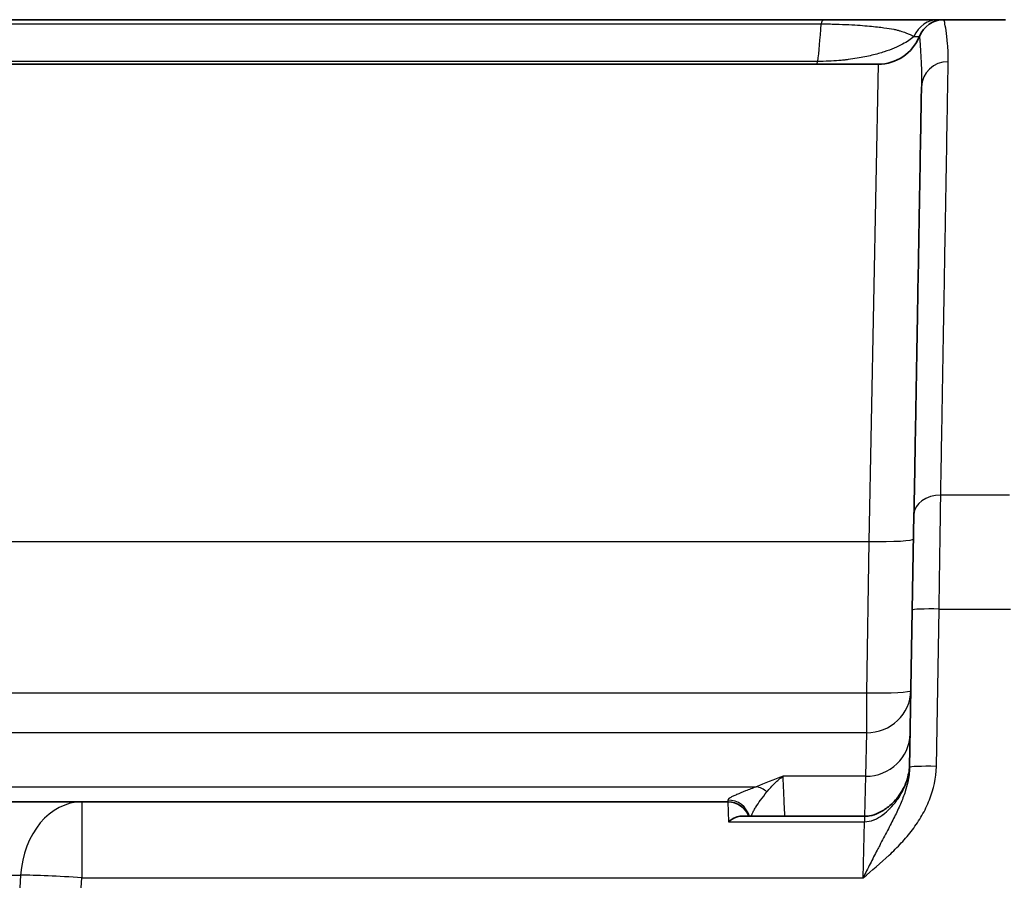
# Model space of a CAD drawing. Units: millimetres. Extents: x 43 to 5195, y 24 to 1710.
# Drawn here: x 1926 to 1982, y 666 to 715 of the extents above; entities that cross this region are included whole.
import ezdxf

# ---------------------------------------------------------------- set-up
doc = ezdxf.new("R2010")
doc.units = ezdxf.units.MM
doc.header["$LTSCALE"] = 3
doc.layers.add('Visible (ISO)', color=7, linetype='Continuous', lineweight=35)
doc.layers.add('Visible Narrow (ISO)', color=7, linetype='Continuous', lineweight=25)

msp = doc.modelspace()

# ---------------------------------------------------------------- linework, layer by layer
at = {"layer": 'Visible (ISO)'}
for p, q in [((1971.41, 714.782), (1887.031, 714.782)), ((1977.979, 714.782), (1971.41, 714.782)), ((1978.298, 714.782), (1977.979, 714.782)), ((1978.298, 714.782), (1981.782, 714.782)), ((1974.531, 712.242), (1799.531, 712.242)), ((1976.579, 686.605), (1976.484, 681.16)), ((1976.484, 681.16), (1976.328, 672.198)), ((1929.201, 670.234), (1918.863, 670.234)), ((1965.986, 670.234), (1929.201, 670.234)), ((1973.767, 669.416), (1966.735, 669.416))]:
    msp.add_line(p, q, dxfattribs=at)
for centre, radius, start, end in [((1978.298, 713.258), 1.524, 90, 157.9757), ((1974.531, 714.782), 2.54, 270, 337.9757), ((1965.986, 668.964), 1.27, 20.8526, 90)]:
    msp.add_arc(centre, radius, start, end, dxfattribs=at)
for points, knots in [([(1977.004, 710.959), (1976.999, 710.675), (1976.994, 710.367), (1976.988, 710.037), (1976.983, 709.707), (1976.976, 709.356), (1976.97, 708.987), (1976.957, 708.25), (1976.943, 707.441), (1976.928, 706.574), (1976.898, 704.84), (1976.863, 702.874), (1976.827, 700.772), (1976.808, 699.721), (1976.789, 698.639), (1976.77, 697.526), (1976.75, 696.413), (1976.73, 695.267), (1976.71, 694.09), (1976.689, 692.913), (1976.668, 691.704), (1976.647, 690.459), (1976.625, 689.213), (1976.602, 687.932), (1976.579, 686.605)], [0.01519431, 0.01519431, 0.01519431, 0.01519431, 0.01810669, 0.01810669, 0.01810669, 0.02101906, 0.02101906, 0.02101906, 0.02684381, 0.02684381, 0.02684381, 0.03849331, 0.03849331, 0.03849331, 0.04431806, 0.04431806, 0.04431806, 0.05014281, 0.05014281, 0.05014281, 0.05596756, 0.05596756, 0.05596756, 0.06179231, 0.06179231, 0.06179231, 0.06179231]), ([(1973.767, 669.416), (1973.858, 669.417), (1973.949, 669.424), (1974.22, 669.469), (1974.398, 669.529), (1974.765, 669.699), (1974.953, 669.82), (1975.357, 670.146), (1975.565, 670.369), (1975.943, 670.901), (1976.104, 671.228), (1976.282, 671.83), (1976.326, 672.104), (1976.331, 672.377)], [0, 0, 0, 0, 0.0272729, 0.0272729, 0.0825438, 0.0825438, 0.1486196, 0.1486196, 0.2382585, 0.2382585, 0.3446486, 0.3446486, 0.4265453, 0.4265453, 0.4265453, 0.4265453]), ([(1966.014, 669.102), (1966.152, 669.211), (1966.289, 669.294), (1966.422, 669.349), (1966.53, 669.393), (1966.635, 669.417), (1966.735, 669.416)], [-0.000008387, -0.000008387, -0.000008387, -0.000008387, 0.00063801, 0.00063801, 0.00063801, 0.001163768, 0.001163768, 0.001163768, 0.001163768])]:
    msp.add_open_spline(points, degree=3, knots=knots, dxfattribs=at)
at = {"layer": 'Visible Narrow (ISO)'}
for p, q in [((1976.579, 713.83), (1976.885, 713.83)), ((1974.531, 712.242), (1974.015, 685.07)), ((1982.017, 687.699), (1978.103, 687.699)), ((1800.047, 685.07), (1974.015, 685.07)), ((1974.015, 685.07), (1973.865, 676.443)), ((1977.852, 672.254), (1978.008, 681.217)), ((1978.008, 681.217), (1982.069, 681.217)), ((1800.197, 676.443), (1973.865, 676.443)), ((1973.865, 676.443), (1973.865, 674.167)), ((1973.865, 674.167), (1800.197, 674.167)), ((1973.865, 674.167), (1973.821, 671.694)), ((1973.821, 671.694), (1969.126, 671.694)), ((1973.821, 671.694), (1973.768, 669.416)), ((1806.466, 671.1), (1967.596, 671.1)), ((1929.201, 670.234), (1929.201, 665.911)), ((1965.982, 670.339), (1965.986, 670.234)), ((1965.986, 670.234), (1966.014, 669.102)), ((1966.014, 669.102), (1973.767, 669.102)), ((1973.68, 665.911), (1973.767, 669.102)), ((1973.767, 669.416), (1973.767, 669.102)), ((1973.727, 667.656), (1973.727, 667.656)), ((1925.704, 666.061), (1925.654, 665.331)), ((1929.162, 665.331), (1929.201, 665.911)), ((1929.201, 665.911), (1973.68, 665.911))]:
    msp.add_line(p, q, dxfattribs=at)
for centre, major_axis, ratio, start_param, end_param in [((1970.531, 741.707), (-0.248, 30.533), 0.038912, 3.42593, 3.615775), ((1971.41, 713.258), (0, 1.524), 0.142777, 0, 0.562763), ((1977.979, 713.258), (0, 1.524), 0.991005, 0, 1.1864), ((1970.974, 714.782), (0, -2.54), 0.143719, 0, 0.357347), ((1978.528, 710.932), (-1.524, 0.027), 0.956736, 4.729087, 6.283185), ((1978.103, 686.579), (-1.524, 0.027), 0.734832, 4.725215, 6.283185), ((1974.015, 685.247), (2.54, -0.044), 0.069746, 4.713606, 6.283185), ((1978.008, 681.134), (-1.524, 0.027), 0.054323, 4.713337, 6.283185), ((1973.865, 676.621), (2.54, -0.044), 0.965916, 4.729248, 6.283185), ((1973.865, 676.621), (2.54, -0.044), 0.069746, 4.713606, 6.283185), ((1973.821, 674.147), (2.54, -0.044), 0.965916, 4.729248, 6.283185), ((1977.852, 672.172), (-1.524, 0.027), 0.054323, 4.713337, 6.283185), ((1967.596, 669.873), (0.505, -1.165), 0.829081, 2.06973, 2.660332), ((1929.201, 665.662), (0, 4.572), 0.767817, 0, 1.483549), ((1965.982, 669.074), (1.269, 0.044), 0.995865, 0.238715, 1.536034), ((1929.201, 665.662), (4.561, -0.313), 0.054205, 1.57451, 2.448171)]:
    msp.add_ellipse(centre, major_axis=major_axis, ratio=ratio, start_param=start_param, end_param=end_param, dxfattribs=at)
for points, knots in [([(1887.031, 714.552), (1894.076, 714.552), (1901.118, 714.551), (1915.19, 714.551), (1922.221, 714.55), (1936.271, 714.549), (1943.291, 714.549), (1953.809, 714.548), (1957.314, 714.548), (1964.312, 714.548), (1967.806, 714.547), (1971.294, 714.547)], [0, 0, 0, 0, 0.02113566, 0.02113566, 0.04227131, 0.04227131, 0.06340697, 0.06340697, 0.0739748, 0.0739748, 0.08454263, 0.08454263, 0.08454263, 0.08454263]), ([(1971.294, 714.547), (1971.584, 714.544), (1971.86, 714.539), (1972.387, 714.523), (1972.64, 714.512), (1973.1, 714.489), (1973.311, 714.476), (1973.703, 714.448), (1973.883, 714.433), (1974.373, 714.388), (1974.64, 714.357), (1975.092, 714.295), (1975.273, 714.265), (1975.46, 714.231), (1975.496, 714.226), (1975.561, 714.209), (1975.592, 714.2), (1975.685, 714.175), (1975.744, 714.158), (1975.914, 714.106), (1976.017, 714.072), (1976.299, 713.969), (1976.453, 713.899), (1976.579, 713.83)], [0, 0, 0, 0, 0.00086695, 0.00086695, 0.00173391, 0.00173391, 0.00260086, 0.00260086, 0.00346781, 0.00346781, 0.00520172, 0.00520172, 0.00693562, 0.00693562, 0.0073691, 0.0073691, 0.00780258, 0.00780258, 0.00866953, 0.00866953, 0.01040343, 0.01040343, 0.01387125, 0.01387125, 0.01387125, 0.01387125]), ([(1978.528, 712.39), (1978.535, 712.771), (1978.518, 713.111), (1978.493, 713.406), (1978.493, 713.407), (1978.493, 713.408), (1978.493, 713.409), (1978.468, 713.704), (1978.435, 713.956), (1978.405, 714.159), (1978.405, 714.16), (1978.405, 714.161), (1978.405, 714.162), (1978.375, 714.365), (1978.347, 714.52), (1978.328, 714.624), (1978.309, 714.729), (1978.298, 714.782), (1978.298, 714.782)], [0, 0, 0, 0, 0.00391512, 0.00391512, 0.00391512, 0.00392619, 0.00392619, 0.00392619, 0.00783856, 0.00783856, 0.00783856, 0.00785239, 0.00785239, 0.00785239, 0.01176907, 0.01176907, 0.01176907, 0.01570478, 0.01570478, 0.01570478, 0.01570478]), ([(1976.579, 713.83), (1976.41, 713.678), (1976.195, 713.528), (1975.643, 713.233), (1975.304, 713.087), (1974.672, 712.882), (1974.44, 712.816), (1973.927, 712.692), (1973.648, 712.634), (1973.177, 712.556), (1973.011, 712.531), (1972.794, 712.503), (1972.728, 712.495), (1972.661, 712.487), (1972.617, 712.482), (1972.594, 712.479), (1972.483, 712.469), (1972.393, 712.462), (1972.114, 712.441), (1971.921, 712.43), (1971.52, 712.412), (1971.312, 712.406), (1971.102, 712.403)], [0.00487311, 0.00487311, 0.00487311, 0.00487311, 0.00737881, 0.00737881, 0.00988451, 0.00988451, 0.01113736, 0.01113736, 0.01239021, 0.01239021, 0.01301664, 0.01301664, 0.01317325, 0.01325155, 0.01325155, 0.01332985, 0.01332985, 0.01364307, 0.01364307, 0.01426949, 0.01426949, 0.01489592, 0.01489592, 0.01489592, 0.01489592]), ([(1976.885, 713.83), (1976.885, 713.83), (1976.891, 713.766), (1976.902, 713.64), (1976.913, 713.517), (1976.928, 713.333), (1976.945, 713.092), (1976.945, 713.088), (1976.946, 713.085), (1976.946, 713.081), (1976.962, 712.839), (1976.98, 712.54), (1976.992, 712.189), (1976.993, 712.185), (1976.993, 712.18), (1976.993, 712.175), (1977.005, 711.822), (1977.012, 711.416), (1977.004, 710.959)], [0, 0, 0, 0, 0.0038731, 0.0038731, 0.0038731, 0.00767375, 0.00767375, 0.00767375, 0.00773251, 0.00773251, 0.00773251, 0.01151063, 0.01151063, 0.01151063, 0.01156094, 0.01156094, 0.01156094, 0.01534749, 0.01534749, 0.01534749, 0.01534749]), ([(1971.102, 712.403), (1967.624, 712.403), (1964.14, 712.403), (1957.163, 712.404), (1953.668, 712.405), (1943.178, 712.406), (1936.174, 712.408), (1922.152, 712.41), (1915.132, 712.411), (1901.084, 712.412), (1894.058, 712.413), (1887.031, 712.413)], [0, 0, 0, 0, 0.0105407, 0.0105407, 0.02108139, 0.02108139, 0.04216279, 0.04216279, 0.06324418, 0.06324418, 0.08432558, 0.08432558, 0.08432558, 0.08432558]), ([(1978.103, 687.699), (1978.126, 689.044), (1978.149, 690.343), (1978.17, 691.606), (1978.192, 692.865), (1978.213, 694.088), (1978.234, 695.28), (1978.234, 695.284), (1978.234, 695.288), (1978.234, 695.292), (1978.254, 696.477), (1978.274, 697.63), (1978.294, 698.751), (1978.294, 698.759), (1978.294, 698.768), (1978.294, 698.776), (1978.313, 699.891), (1978.332, 700.975), (1978.35, 702.028), (1978.351, 702.041), (1978.351, 702.055), (1978.351, 702.068), (1978.388, 704.185), (1978.422, 706.164), (1978.452, 707.912), (1978.452, 707.923), (1978.452, 707.934), (1978.452, 707.946), (1978.467, 708.817), (1978.481, 709.63), (1978.494, 710.372), (1978.494, 710.378), (1978.494, 710.384), (1978.494, 710.389), (1978.5, 710.763), (1978.506, 711.119), (1978.512, 711.453), (1978.518, 711.788), (1978.523, 712.101), (1978.528, 712.39)], [0, 0, 0, 0, 0.00593787, 0.00593787, 0.00593787, 0.01186275, 0.01186275, 0.01186275, 0.01188285, 0.01188285, 0.01188285, 0.01777919, 0.01777919, 0.01777919, 0.01782428, 0.01782428, 0.01782428, 0.02369131, 0.02369131, 0.02369131, 0.02376571, 0.02376571, 0.02376571, 0.03557147, 0.03557147, 0.03557147, 0.03564856, 0.03564856, 0.03564856, 0.04154419, 0.04154419, 0.04154419, 0.04158999, 0.04158999, 0.04158999, 0.0445607, 0.0445607, 0.0445607, 0.04753141, 0.04753141, 0.04753141, 0.04753141]), ([(1978.008, 681.217), (1978.034, 683.016), (1978.062, 684.885), (1978.084, 686.373), (1978.091, 686.857), (1978.097, 687.302), (1978.103, 687.699)], [4.7667471, 4.7667471, 4.7667471, 4.7667471, 5.3487567, 5.3487567, 5.3487567, 5.5378842, 5.5378842, 5.5378842, 5.5378842]), ([(1973.68, 665.911), (1974.182, 666.33), (1974.686, 666.751), (1975.163, 667.199), (1975.402, 667.423), (1975.634, 667.654), (1975.857, 667.895), (1976.079, 668.136), (1976.292, 668.387), (1976.489, 668.648), (1976.686, 668.909), (1976.868, 669.179), (1977.031, 669.461), (1977.193, 669.743), (1977.338, 670.039), (1977.459, 670.345), (1977.7, 670.958), (1977.84, 671.592), (1977.852, 672.254)], [-0.00001275, -0.00001275, -0.00001275, -0.00001275, 0.001951825, 0.001951825, 0.001951825, 0.002934155, 0.002934155, 0.002934155, 0.003916484, 0.003916484, 0.003916484, 0.004898814, 0.004898814, 0.004898814, 0.005881144, 0.005881144, 0.005881144, 0.007845803, 0.007845803, 0.007845803, 0.007845803]), ([(1973.767, 669.102), (1973.947, 669.103), (1974.12, 669.142), (1974.285, 669.206), (1974.297, 669.211), (1974.308, 669.215), (1974.32, 669.22), (1974.483, 669.288), (1974.634, 669.378), (1974.774, 669.478), (1974.785, 669.486), (1974.796, 669.494), (1974.807, 669.502), (1974.952, 669.61), (1975.086, 669.73), (1975.212, 669.858), (1975.217, 669.863), (1975.221, 669.867), (1975.225, 669.871), (1975.355, 670.005), (1975.474, 670.147), (1975.584, 670.296), (1975.586, 670.299), (1975.588, 670.301), (1975.59, 670.304), (1975.698, 670.451), (1975.797, 670.606), (1975.885, 670.767), (1975.89, 670.776), (1975.895, 670.786), (1975.9, 670.796), (1975.983, 670.95), (1976.056, 671.109), (1976.117, 671.274), (1976.122, 671.287), (1976.127, 671.301), (1976.132, 671.315), (1976.19, 671.477), (1976.237, 671.645), (1976.27, 671.816), (1976.273, 671.829), (1976.276, 671.843), (1976.278, 671.857), (1976.31, 672.028), (1976.328, 672.201), (1976.331, 672.377)], [0, 0, 0, 0, 0.000529932, 0.000529932, 0.000529932, 0.000568189, 0.000568189, 0.000568189, 0.001094308, 0.001094308, 0.001094308, 0.001136379, 0.001136379, 0.001136379, 0.001686092, 0.001686092, 0.001686092, 0.001704568, 0.001704568, 0.001704568, 0.002272757, 0.002272757, 0.002272757, 0.002283083, 0.002283083, 0.002283083, 0.002840947, 0.002840947, 0.002840947, 0.002874545, 0.002874545, 0.002874545, 0.003409136, 0.003409136, 0.003409136, 0.003453252, 0.003453252, 0.003453252, 0.003977326, 0.003977326, 0.003977326, 0.004020013, 0.004020013, 0.004020013, 0.004545514, 0.004545514, 0.004545514, 0.004545514]), ([(1968.203, 670.798), (1968.348, 670.98), (1968.499, 671.146), (1968.654, 671.296), (1968.808, 671.445), (1968.967, 671.579), (1969.126, 671.694)], [0, 0, 0, 0, 0.001410716, 0.001410716, 0.001410716, 0.002821432, 0.002821432, 0.002821432, 0.002821432]), ([(1969.227, 669.416), (1969.204, 669.924), (1969.185, 670.368), (1969.169, 670.73), (1969.149, 671.176), (1969.135, 671.497), (1969.126, 671.694)], [5.4408108, 5.4408108, 5.4408108, 5.4408108, 5.7006915, 5.7006915, 5.7006915, 6.0213859, 6.0213859, 6.0213859, 6.0213859]), ([(1976.328, 672.198), (1976.323, 671.908), (1976.285, 671.625), (1976.224, 671.348), (1976.184, 671.171), (1976.135, 670.997), (1976.079, 670.824), (1976.001, 670.581), (1975.908, 670.344), (1975.809, 670.113), (1975.702, 669.865), (1975.587, 669.622), (1975.467, 669.38), (1975.404, 669.254), (1975.34, 669.128), (1975.276, 669.003), (1975.206, 668.868), (1975.136, 668.734), (1975.066, 668.599), (1974.92, 668.32), (1974.773, 668.041), (1974.625, 667.759), (1974.578, 667.667), (1974.53, 667.576), (1974.482, 667.484), (1974.349, 667.227), (1974.216, 666.968), (1974.082, 666.705), (1974.016, 666.574), (1973.949, 666.443), (1973.882, 666.31), (1973.815, 666.178), (1973.747, 666.043), (1973.68, 665.911)], [0.000000047, 0.000000047, 0.000000047, 0.000000047, 0.00088985, 0.00088985, 0.00088985, 0.001460579, 0.001460579, 0.001460579, 0.002260521, 0.002260521, 0.002260521, 0.003114748, 0.003114748, 0.003114748, 0.003559402, 0.003559402, 0.003559402, 0.004035854, 0.004035854, 0.004035854, 0.005020821, 0.005020821, 0.005020821, 0.005339103, 0.005339103, 0.005339103, 0.006228953, 0.006228953, 0.006228953, 0.006673879, 0.006673879, 0.006673879, 0.007118804, 0.007118804, 0.007118804, 0.007118804]), ([(1967.596, 671.1), (1967.387, 671.013), (1967.181, 670.933), (1966.991, 670.858), (1966.803, 670.783), (1966.631, 670.714), (1966.482, 670.649), (1966.481, 670.649), (1966.48, 670.648), (1966.478, 670.647), (1966.405, 670.616), (1966.338, 670.585), (1966.278, 670.556), (1966.216, 670.527), (1966.162, 670.498), (1966.118, 670.472), (1966.031, 670.42), (1965.981, 670.375), (1965.982, 670.339)], [0, 0, 0, 0, 0.001173174, 0.001173174, 0.001173174, 0.002332587, 0.002332587, 0.002332587, 0.002342577, 0.002342577, 0.002342577, 0.002915734, 0.002915734, 0.002915734, 0.00349888, 0.00349888, 0.00349888, 0.004665174, 0.004665174, 0.004665174, 0.004665174]), ([(1967.307, 669.416), (1967.313, 669.432), (1967.319, 669.448), (1967.325, 669.465), (1967.33, 669.478), (1967.336, 669.491), (1967.341, 669.504), (1967.363, 669.557), (1967.389, 669.611), (1967.417, 669.665), (1967.453, 669.735), (1967.494, 669.806), (1967.537, 669.878), (1967.548, 669.896), (1967.559, 669.914), (1967.571, 669.932), (1967.653, 670.064), (1967.745, 670.197), (1967.842, 670.329), (1967.958, 670.488), (1968.081, 670.646), (1968.203, 670.798)], [0.000849459, 0.000849459, 0.000849459, 0.000849459, 0.000978417, 0.000978417, 0.000978417, 0.001082743, 0.001082743, 0.001082743, 0.001496088, 0.001496088, 0.001496088, 0.00202989, 0.00202989, 0.00202989, 0.002165486, 0.002165486, 0.002165486, 0.003145303, 0.003145303, 0.003145303, 0.004330972, 0.004330972, 0.004330972, 0.004330972]), ([(1917.854, 666.061), (1918.157, 666.061), (1918.459, 666.061), (1918.76, 666.061), (1919.175, 666.061), (1919.588, 666.061), (1919.998, 666.061), (1920.704, 666.061), (1921.4, 666.061), (1922.081, 666.061), (1922.122, 666.061), (1922.163, 666.061), (1922.204, 666.061), (1922.502, 666.061), (1922.798, 666.061), (1923.089, 666.061), (1923.42, 666.061), (1923.744, 666.061), (1924.053, 666.061), (1924.286, 666.061), (1924.51, 666.061), (1924.724, 666.061), (1924.794, 666.061), (1924.863, 666.061), (1924.931, 666.061), (1925.206, 666.061), (1925.464, 666.061), (1925.704, 666.061)], [0.030886771, 0.030886771, 0.030886771, 0.030886771, 0.031808613, 0.031808613, 0.031808613, 0.033083437, 0.033083437, 0.033083437, 0.035280104, 0.035280104, 0.035280104, 0.035412272, 0.035412272, 0.035412272, 0.036378437, 0.036378437, 0.036378437, 0.037476771, 0.037476771, 0.037476771, 0.038305088, 0.038305088, 0.038305088, 0.038575104, 0.038575104, 0.038575104, 0.039673437, 0.039673437, 0.039673437, 0.039673437])]:
    msp.add_open_spline(points, degree=3, knots=knots, dxfattribs=at)
msp.add_open_spline([(1969.126, 671.694), (1968.595, 671.499), (1968.068, 671.304), (1967.596, 671.1)], degree=3, dxfattribs=at)

doc.saveas('drawing.dxf')
